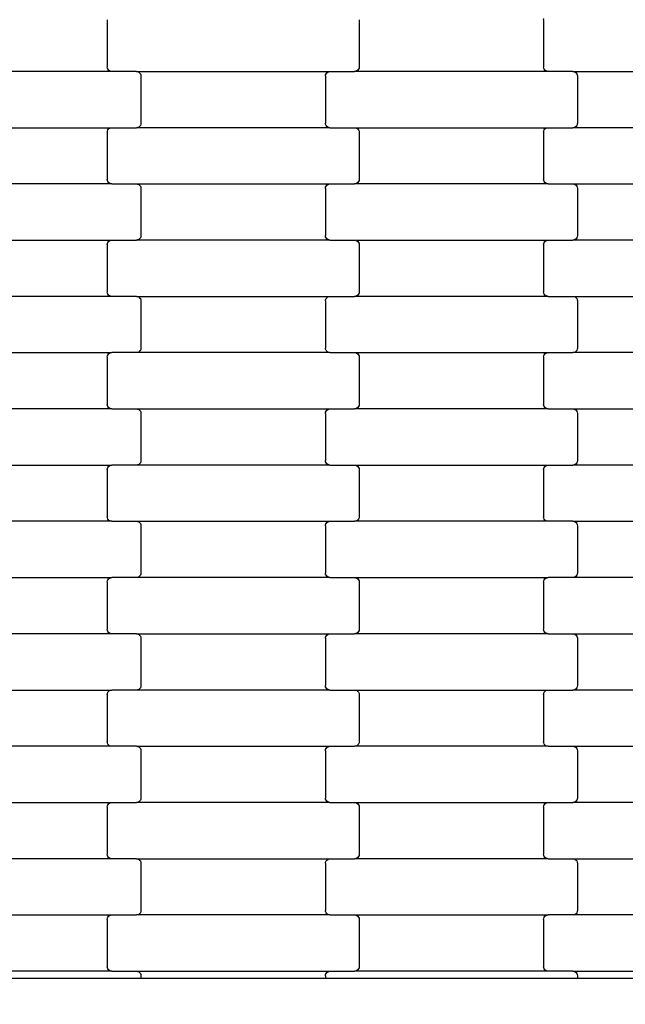
# Model space of a CAD drawing. Units: millimetres. Extents: x 1832 to 19632, y 892 to 15692.
# Drawn here: x 10839 to 11108, y 7139 to 7576 of the extents above; entities that cross this region are included whole.
import ezdxf

# ---------------------------------------------------------------- set-up
doc = ezdxf.new("R2010")
doc.units = ezdxf.units.MM
doc.layers.add('wymiary 100', color=5, linetype='Continuous')
doc.layers.add('wymiary 100 strefy', color=5, linetype='Continuous')
doc.styles.get("Standard").update_dxf_attribs({"font": 'arial.ttf'})
doc.dimstyles.new('FK_rzuty 100_m', dxfattribs={"dimscale": 100, "dimtxt": 2.5, "dimasz": 2.5, "dimexe": 1.25, "dimexo": 0.625, "dimtad": 1, "dimlfac": 0.001, "dimrnd": 0.01, "dimzin": 1, "dimdsep": 46, "dimtxsty": 'Standard', "dimblk": 'OBLIQUE', "dimblk1": 'ARCHTICK', "dimblk2": 'OBLIQUE', "dimcen": 2.5, "dimadec": 0, "dimazin": 0, "dimtfac": 1, "dimtmove": 0, "dimatfit": 3, "dimfxl": 1, "dimarcsym": 0})
doc.dimstyles.new('FK_rzuty 100_STREFY', dxfattribs={"dimscale": 100, "dimtxt": 4, "dimasz": 2.5, "dimexe": 1.25, "dimexo": 0.625, "dimgap": 1, "dimtad": 1, "dimlfac": 0.001, "dimrnd": 0.01, "dimzin": 1, "dimdsep": 46, "dimtxsty": 'Standard', "dimblk": 'OBLIQUE', "dimcen": 2.5, "dimadec": 0, "dimazin": 0, "dimtfac": 1, "dimtmove": 0, "dimatfit": 3, "dimfxl": 1, "dimarcsym": 0})

# ---------------------------------------------------------------- blocks, each defined once
blk = doc.blocks.new('_Oblique')
at = {"color": 0, "linetype": 'ByBlock', "lineweight": -2}
blk.add_line((-0.5, -0.5), (0.5, 0.5), dxfattribs=at)
blk = doc.blocks.new('*D10')
at = {"layer": 'Defpoints', "color": 0, "transparency": 16777216}
for p in [(6214.9, 8448.43), (13840.65, 8447.08), (13840.65, 5777.42)]:
    blk.add_point(p, dxfattribs=at)
at = {"layer": 'wymiary 100', "color": 0, "lineweight": -2, "transparency": 16777216}
for p, q in [((6214.9, 8385.93), (6214.9, 5652.42)), ((13840.65, 8384.58), (13840.65, 5652.42)), ((6214.9, 5777.42), (13840.65, 5777.42))]:
    blk.add_line(p, q, dxfattribs=at)
at = {"layer": 'wymiary 100', "color": 0, "lineweight": -2, "transparency": 16777216, "xscale": 250, "yscale": 250, "zscale": 250, "rotation": 180}
blk.add_blockref('_Oblique', (6214.9, 5777.42), dxfattribs=at)
at = {"layer": 'wymiary 100', "color": 0, "lineweight": -2, "transparency": 16777216, "xscale": 250, "yscale": 250, "zscale": 250}
blk.add_blockref('_Oblique', (13840.65, 5777.42), dxfattribs=at)
at = {"layer": 'wymiary 100', "color": 0, "transparency": 16777216, "insert": (10027.78, 5967.65), "char_height": 250, "attachment_point": 5}
blk.add_mtext('7.63', dxfattribs=at)
blk = doc.blocks.new('_ArchTick')
at = {"color": 0, "linetype": 'ByBlock', "const_width": 0.15}
blk.add_lwpolyline([(-0.5, -0.5), (0.5, 0.5)], dxfattribs=at)
blk = doc.blocks.new('*D8')
at = {"layer": 'Defpoints', "color": 0, "transparency": 16777216}
for p in [(4459.23, 8442.43), (15099.63, 8435.04), (15099.63, 3755.25)]:
    blk.add_point(p, dxfattribs=at)
at = {"layer": 'wymiary 100 strefy', "color": 0, "lineweight": -2, "transparency": 16777216}
for p, q in [((4459.23, 8379.93), (4459.23, 3630.25)), ((15099.63, 8372.54), (15099.63, 3630.25)), ((4459.23, 3755.25), (15099.63, 3755.25))]:
    blk.add_line(p, q, dxfattribs=at)
at = {"layer": 'wymiary 100 strefy', "color": 0, "lineweight": -2, "transparency": 16777216, "xscale": 250, "yscale": 250, "zscale": 250, "rotation": 180}
blk.add_blockref('_Oblique', (4459.23, 3755.25), dxfattribs=at)
at = {"layer": 'wymiary 100 strefy', "color": 0, "lineweight": -2, "transparency": 16777216, "xscale": 250, "yscale": 250, "zscale": 250}
blk.add_blockref('_Oblique', (15099.63, 3755.25), dxfattribs=at)
at = {"layer": 'wymiary 100 strefy', "color": 0, "transparency": 16777216, "insert": (9779.43, 4059.48), "char_height": 400, "attachment_point": 5}
blk.add_mtext('10.64 m', dxfattribs=at)

msp = doc.modelspace()

# ---------------------------------------------------------------- linework, layer by layer
for p, q in [((11071.843, 7576.277), (11071.912, 7576.795)), ((10877.843, 7576.277), (10877.843, 7555.277)), ((10989.843, 7576.277), (10989.843, 7555.277)), ((11071.843, 7576.277), (11071.843, 7555.277)), ((10877.912, 7554.76), (10877.843, 7555.277)), ((10989.843, 7555.277), (10989.774, 7554.76)), ((11071.912, 7554.76), (11071.843, 7555.277)), ((10879.856, 7553.277), (10793.83, 7553.277)), ((10878.113, 7554.277), (10877.912, 7554.76)), ((10878.433, 7553.863), (10878.113, 7554.277)), ((10878.849, 7553.545), (10878.433, 7553.863)), ((10879.335, 7553.345), (10878.849, 7553.545)), ((10879.856, 7553.277), (10879.335, 7553.345)), ((10890.83, 7553.277), (10879.856, 7553.277)), ((10890.83, 7553.277), (10976.856, 7553.277)), ((10890.83, 7553.277), (10891.351, 7553.209)), ((10891.351, 7553.209), (10891.837, 7553.009)), ((10891.837, 7553.009), (10892.254, 7552.691)), ((10892.254, 7552.691), (10892.573, 7552.277)), ((10892.573, 7552.277), (10892.774, 7551.795)), ((10892.774, 7551.795), (10892.843, 7551.277)), ((10892.843, 7551.277), (10892.843, 7530.277)), ((10974.843, 7551.277), (10974.912, 7551.795)), ((10974.843, 7551.277), (10974.843, 7530.277)), ((10974.912, 7551.795), (10975.113, 7552.277)), ((10975.113, 7552.277), (10975.433, 7552.691)), ((10975.433, 7552.691), (10975.849, 7553.009)), ((10975.849, 7553.009), (10976.335, 7553.209)), ((10976.335, 7553.209), (10976.856, 7553.277)), ((10976.856, 7553.277), (10987.83, 7553.277)), ((10988.351, 7553.345), (10987.83, 7553.277)), ((11073.856, 7553.277), (10987.83, 7553.277)), ((10988.837, 7553.545), (10988.351, 7553.345)), ((10989.254, 7553.863), (10988.837, 7553.545)), ((10989.573, 7554.277), (10989.254, 7553.863)), ((10989.774, 7554.76), (10989.573, 7554.277)), ((11072.113, 7554.277), (11071.912, 7554.76)), ((11072.433, 7553.863), (11072.113, 7554.277)), ((11072.849, 7553.545), (11072.433, 7553.863)), ((11073.335, 7553.345), (11072.849, 7553.545)), ((11073.856, 7553.277), (11073.335, 7553.345)), ((11084.83, 7553.277), (11073.856, 7553.277)), ((11084.83, 7553.277), (11170.856, 7553.277)), ((11084.83, 7553.277), (11085.351, 7553.209)), ((11085.351, 7553.209), (11085.837, 7553.009)), ((11085.837, 7553.009), (11086.254, 7552.691)), ((11086.254, 7552.691), (11086.573, 7552.277)), ((11086.573, 7552.277), (11086.774, 7551.795)), ((11086.774, 7551.795), (11086.843, 7551.277)), ((11086.843, 7551.277), (11086.843, 7530.277)), ((10892.254, 7528.863), (10891.837, 7528.545)), ((10892.573, 7529.277), (10892.254, 7528.863)), ((10892.774, 7529.76), (10892.573, 7529.277)), ((10892.843, 7530.277), (10892.774, 7529.76)), ((10974.912, 7529.76), (10974.843, 7530.277)), ((10975.113, 7529.277), (10974.912, 7529.76)), ((10975.433, 7528.863), (10975.113, 7529.277)), ((10975.849, 7528.545), (10975.433, 7528.863)), ((11086.254, 7528.863), (11085.837, 7528.545)), ((11086.573, 7529.277), (11086.254, 7528.863)), ((11086.774, 7529.76), (11086.573, 7529.277)), ((11086.843, 7530.277), (11086.774, 7529.76)), ((10793.83, 7528.277), (10879.856, 7528.277)), ((10877.843, 7526.277), (10877.912, 7526.795)), ((10877.843, 7526.277), (10877.843, 7505.277)), ((10877.912, 7526.795), (10878.113, 7527.277)), ((10878.113, 7527.277), (10878.433, 7527.691)), ((10878.433, 7527.691), (10878.849, 7528.009)), ((10878.849, 7528.009), (10879.335, 7528.209)), ((10879.335, 7528.209), (10879.856, 7528.277)), ((10879.856, 7528.277), (10890.83, 7528.277)), ((10891.351, 7528.345), (10890.83, 7528.277)), ((10976.856, 7528.277), (10890.83, 7528.277)), ((10891.837, 7528.545), (10891.351, 7528.345)), ((10976.335, 7528.345), (10975.849, 7528.545)), ((10976.856, 7528.277), (10976.335, 7528.345)), ((10976.856, 7528.277), (10987.83, 7528.277)), ((10987.83, 7528.277), (10988.351, 7528.209)), ((10987.83, 7528.277), (11073.856, 7528.277)), ((10988.351, 7528.209), (10988.837, 7528.009)), ((10988.837, 7528.009), (10989.254, 7527.691)), ((10989.254, 7527.691), (10989.573, 7527.277)), ((10989.573, 7527.277), (10989.774, 7526.795)), ((10989.774, 7526.795), (10989.843, 7526.277)), ((10989.843, 7526.277), (10989.843, 7505.277)), ((11071.843, 7526.277), (11071.912, 7526.795)), ((11071.843, 7526.277), (11071.843, 7505.277)), ((11071.912, 7526.795), (11072.113, 7527.277)), ((11072.113, 7527.277), (11072.433, 7527.691)), ((11072.433, 7527.691), (11072.849, 7528.009)), ((11072.849, 7528.009), (11073.335, 7528.209)), ((11073.335, 7528.209), (11073.856, 7528.277)), ((11073.856, 7528.277), (11084.83, 7528.277)), ((11085.351, 7528.345), (11084.83, 7528.277)), ((11170.856, 7528.277), (11084.83, 7528.277)), ((11085.837, 7528.545), (11085.351, 7528.345)), ((10879.856, 7503.277), (10793.83, 7503.277)), ((10877.912, 7504.76), (10877.843, 7505.277)), ((10878.113, 7504.277), (10877.912, 7504.76)), ((10878.433, 7503.863), (10878.113, 7504.277)), ((10878.849, 7503.545), (10878.433, 7503.863)), ((10879.335, 7503.345), (10878.849, 7503.545)), ((10879.856, 7503.277), (10879.335, 7503.345)), ((10879.856, 7503.277), (10890.83, 7503.277)), ((10890.83, 7503.277), (10891.351, 7503.209)), ((10890.83, 7503.277), (10976.856, 7503.277)), ((10891.351, 7503.209), (10891.837, 7503.009)), ((10891.837, 7503.009), (10892.254, 7502.691)), ((10892.254, 7502.691), (10892.573, 7502.277)), ((10975.113, 7502.277), (10975.433, 7502.691)), ((10975.433, 7502.691), (10975.849, 7503.009)), ((10975.849, 7503.009), (10976.335, 7503.209)), ((10976.335, 7503.209), (10976.856, 7503.277)), ((10976.856, 7503.277), (10987.83, 7503.277)), ((10988.351, 7503.345), (10987.83, 7503.277)), ((11073.856, 7503.277), (10987.83, 7503.277)), ((10988.837, 7503.545), (10988.351, 7503.345)), ((10989.254, 7503.863), (10988.837, 7503.545)), ((10989.573, 7504.277), (10989.254, 7503.863)), ((10989.774, 7504.76), (10989.573, 7504.277)), ((10989.843, 7505.277), (10989.774, 7504.76)), ((11071.912, 7504.76), (11071.843, 7505.277)), ((11072.113, 7504.277), (11071.912, 7504.76)), ((11072.433, 7503.863), (11072.113, 7504.277)), ((11072.849, 7503.545), (11072.433, 7503.863)), ((11073.335, 7503.345), (11072.849, 7503.545)), ((11073.856, 7503.277), (11073.335, 7503.345)), ((11073.856, 7503.277), (11084.83, 7503.277)), ((11084.83, 7503.277), (11085.351, 7503.209)), ((11084.83, 7503.277), (11170.856, 7503.277)), ((11085.351, 7503.209), (11085.837, 7503.009)), ((11085.837, 7503.009), (11086.254, 7502.691)), ((11086.254, 7502.691), (11086.573, 7502.277)), ((10892.573, 7502.277), (10892.774, 7501.795)), ((10892.774, 7501.795), (10892.843, 7501.277)), ((10892.843, 7501.277), (10892.843, 7480.277)), ((10974.843, 7501.277), (10974.912, 7501.795)), ((10974.843, 7501.277), (10974.843, 7480.277)), ((10974.912, 7501.795), (10975.113, 7502.277)), ((11086.573, 7502.277), (11086.774, 7501.795)), ((11086.774, 7501.795), (11086.843, 7501.277)), ((11086.843, 7501.277), (11086.843, 7480.277)), ((10793.83, 7478.277), (10879.856, 7478.277)), ((10877.843, 7476.277), (10877.912, 7476.795)), ((10877.843, 7476.277), (10877.843, 7455.277)), ((10877.912, 7476.795), (10878.113, 7477.277)), ((10878.113, 7477.277), (10878.433, 7477.691)), ((10878.433, 7477.691), (10878.849, 7478.009)), ((10878.849, 7478.009), (10879.335, 7478.209)), ((10879.335, 7478.209), (10879.856, 7478.277)), ((10879.856, 7478.277), (10890.83, 7478.277)), ((10891.351, 7478.345), (10890.83, 7478.277)), ((10976.856, 7478.277), (10890.83, 7478.277)), ((10891.837, 7478.545), (10891.351, 7478.345)), ((10892.254, 7478.863), (10891.837, 7478.545)), ((10892.573, 7479.277), (10892.254, 7478.863)), ((10892.774, 7479.76), (10892.573, 7479.277)), ((10892.843, 7480.277), (10892.774, 7479.76)), ((10974.912, 7479.76), (10974.843, 7480.277)), ((10975.113, 7479.277), (10974.912, 7479.76)), ((10975.433, 7478.863), (10975.113, 7479.277)), ((10975.849, 7478.545), (10975.433, 7478.863)), ((10976.335, 7478.345), (10975.849, 7478.545)), ((10976.856, 7478.277), (10976.335, 7478.345)), ((10976.856, 7478.277), (10987.83, 7478.277)), ((10987.83, 7478.277), (10988.351, 7478.209)), ((10987.83, 7478.277), (11073.856, 7478.277)), ((10988.351, 7478.209), (10988.837, 7478.009)), ((10988.837, 7478.009), (10989.254, 7477.691)), ((10989.254, 7477.691), (10989.573, 7477.277)), ((10989.573, 7477.277), (10989.774, 7476.795)), ((10989.774, 7476.795), (10989.843, 7476.277)), ((10989.843, 7476.277), (10989.843, 7455.277)), ((11071.843, 7476.277), (11071.912, 7476.795)), ((11071.843, 7476.277), (11071.843, 7455.277)), ((11071.912, 7476.795), (11072.113, 7477.277)), ((11072.113, 7477.277), (11072.433, 7477.691)), ((11072.433, 7477.691), (11072.849, 7478.009)), ((11072.849, 7478.009), (11073.335, 7478.209)), ((11073.335, 7478.209), (11073.856, 7478.277)), ((11073.856, 7478.277), (11084.83, 7478.277)), ((11085.351, 7478.345), (11084.83, 7478.277)), ((11170.856, 7478.277), (11084.83, 7478.277)), ((11085.837, 7478.545), (11085.351, 7478.345)), ((11086.254, 7478.863), (11085.837, 7478.545)), ((11086.573, 7479.277), (11086.254, 7478.863)), ((11086.774, 7479.76), (11086.573, 7479.277)), ((11086.843, 7480.277), (11086.774, 7479.76)), ((10877.912, 7454.76), (10877.843, 7455.277)), ((10878.113, 7454.277), (10877.912, 7454.76)), ((10878.433, 7453.863), (10878.113, 7454.277)), ((10989.573, 7454.277), (10989.254, 7453.863)), ((10989.774, 7454.76), (10989.573, 7454.277)), ((10989.843, 7455.277), (10989.774, 7454.76)), ((11071.912, 7454.76), (11071.843, 7455.277)), ((11072.113, 7454.277), (11071.912, 7454.76)), ((11072.433, 7453.863), (11072.113, 7454.277)), ((10879.856, 7453.277), (10793.83, 7453.277)), ((10878.849, 7453.545), (10878.433, 7453.863)), ((10879.335, 7453.345), (10878.849, 7453.545)), ((10879.856, 7453.277), (10879.335, 7453.345)), ((10890.83, 7453.277), (10879.856, 7453.277)), ((10890.83, 7453.277), (10976.856, 7453.277)), ((10890.83, 7453.277), (10891.351, 7453.209)), ((10891.351, 7453.209), (10891.837, 7453.009)), ((10891.837, 7453.009), (10892.254, 7452.691)), ((10892.254, 7452.691), (10892.573, 7452.277)), ((10892.573, 7452.277), (10892.774, 7451.795)), ((10892.774, 7451.795), (10892.843, 7451.277)), ((10892.843, 7451.277), (10892.843, 7430.277)), ((10974.843, 7451.277), (10974.912, 7451.795)), ((10974.843, 7451.277), (10974.843, 7430.277)), ((10974.912, 7451.795), (10975.113, 7452.277)), ((10975.113, 7452.277), (10975.433, 7452.691)), ((10975.433, 7452.691), (10975.849, 7453.009)), ((10975.849, 7453.009), (10976.335, 7453.209)), ((10976.335, 7453.209), (10976.856, 7453.277)), ((10976.856, 7453.277), (10987.83, 7453.277)), ((10988.351, 7453.345), (10987.83, 7453.277)), ((11073.856, 7453.277), (10987.83, 7453.277)), ((10988.837, 7453.545), (10988.351, 7453.345)), ((10989.254, 7453.863), (10988.837, 7453.545)), ((11072.849, 7453.545), (11072.433, 7453.863)), ((11073.335, 7453.345), (11072.849, 7453.545)), ((11073.856, 7453.277), (11073.335, 7453.345)), ((11073.856, 7453.277), (11084.83, 7453.277)), ((11084.83, 7453.277), (11085.351, 7453.209)), ((11084.83, 7453.277), (11170.856, 7453.277)), ((11085.351, 7453.209), (11085.837, 7453.009)), ((11085.837, 7453.009), (11086.254, 7452.691)), ((11086.254, 7452.691), (11086.573, 7452.277)), ((11086.573, 7452.277), (11086.774, 7451.795)), ((11086.774, 7451.795), (11086.843, 7451.277)), ((11086.843, 7451.277), (11086.843, 7430.277)), ((10793.83, 7428.277), (10879.856, 7428.277)), ((10878.433, 7427.691), (10878.849, 7428.009)), ((10878.849, 7428.009), (10879.335, 7428.209)), ((10879.335, 7428.209), (10879.856, 7428.277)), ((10890.83, 7428.277), (10879.856, 7428.277)), ((10891.351, 7428.345), (10890.83, 7428.277)), ((10976.856, 7428.277), (10890.83, 7428.277)), ((10891.837, 7428.545), (10891.351, 7428.345)), ((10892.254, 7428.863), (10891.837, 7428.545)), ((10892.573, 7429.277), (10892.254, 7428.863)), ((10892.774, 7429.76), (10892.573, 7429.277)), ((10892.843, 7430.277), (10892.774, 7429.76)), ((10974.912, 7429.76), (10974.843, 7430.277)), ((10975.113, 7429.277), (10974.912, 7429.76)), ((10975.433, 7428.863), (10975.113, 7429.277)), ((10975.849, 7428.545), (10975.433, 7428.863)), ((10976.335, 7428.345), (10975.849, 7428.545)), ((10976.856, 7428.277), (10976.335, 7428.345)), ((10976.856, 7428.277), (10987.83, 7428.277)), ((10987.83, 7428.277), (10988.351, 7428.209)), ((10987.83, 7428.277), (11073.856, 7428.277)), ((10988.351, 7428.209), (10988.837, 7428.009)), ((10988.837, 7428.009), (10989.254, 7427.691)), ((11072.433, 7427.691), (11072.849, 7428.009)), ((11072.849, 7428.009), (11073.335, 7428.209)), ((11073.335, 7428.209), (11073.856, 7428.277)), ((11073.856, 7428.277), (11084.83, 7428.277)), ((11085.351, 7428.345), (11084.83, 7428.277)), ((11170.856, 7428.277), (11084.83, 7428.277)), ((11085.837, 7428.545), (11085.351, 7428.345)), ((11086.254, 7428.863), (11085.837, 7428.545)), ((11086.573, 7429.277), (11086.254, 7428.863)), ((11086.774, 7429.76), (11086.573, 7429.277)), ((11086.843, 7430.277), (11086.774, 7429.76)), ((10877.843, 7426.277), (10877.912, 7426.795)), ((10877.843, 7426.277), (10877.843, 7405.277)), ((10877.912, 7426.795), (10878.113, 7427.277)), ((10878.113, 7427.277), (10878.433, 7427.691)), ((10989.254, 7427.691), (10989.573, 7427.277)), ((10989.573, 7427.277), (10989.774, 7426.795)), ((10989.774, 7426.795), (10989.843, 7426.277)), ((10989.843, 7426.277), (10989.843, 7405.277)), ((11071.843, 7426.277), (11071.912, 7426.795)), ((11071.843, 7426.277), (11071.843, 7405.277)), ((11071.912, 7426.795), (11072.113, 7427.277)), ((11072.113, 7427.277), (11072.433, 7427.691)), ((10879.856, 7403.277), (10793.83, 7403.277)), ((10877.912, 7404.76), (10877.843, 7405.277)), ((10878.113, 7404.277), (10877.912, 7404.76)), ((10878.433, 7403.863), (10878.113, 7404.277)), ((10878.849, 7403.545), (10878.433, 7403.863)), ((10879.335, 7403.345), (10878.849, 7403.545)), ((10879.856, 7403.277), (10879.335, 7403.345)), ((10879.856, 7403.277), (10890.83, 7403.277)), ((10890.83, 7403.277), (10891.351, 7403.209)), ((10890.83, 7403.277), (10976.856, 7403.277)), ((10891.351, 7403.209), (10891.837, 7403.009)), ((10891.837, 7403.009), (10892.254, 7402.691)), ((10892.254, 7402.691), (10892.573, 7402.277)), ((10892.573, 7402.277), (10892.774, 7401.795)), ((10892.774, 7401.795), (10892.843, 7401.277)), ((10974.843, 7401.277), (10974.912, 7401.795)), ((10974.912, 7401.795), (10975.113, 7402.277)), ((10975.113, 7402.277), (10975.433, 7402.691)), ((10975.433, 7402.691), (10975.849, 7403.009)), ((10975.849, 7403.009), (10976.335, 7403.209)), ((10976.335, 7403.209), (10976.856, 7403.277)), ((10976.856, 7403.277), (10987.83, 7403.277)), ((10988.351, 7403.345), (10987.83, 7403.277)), ((11073.856, 7403.277), (10987.83, 7403.277)), ((10988.837, 7403.545), (10988.351, 7403.345)), ((10989.254, 7403.863), (10988.837, 7403.545)), ((10989.573, 7404.277), (10989.254, 7403.863)), ((10989.774, 7404.76), (10989.573, 7404.277)), ((10989.843, 7405.277), (10989.774, 7404.76)), ((11071.912, 7404.76), (11071.843, 7405.277)), ((11072.113, 7404.277), (11071.912, 7404.76)), ((11072.433, 7403.863), (11072.113, 7404.277)), ((11072.849, 7403.545), (11072.433, 7403.863)), ((11073.335, 7403.345), (11072.849, 7403.545)), ((11073.856, 7403.277), (11073.335, 7403.345)), ((11073.856, 7403.277), (11084.83, 7403.277)), ((11084.83, 7403.277), (11085.351, 7403.209)), ((11084.83, 7403.277), (11170.856, 7403.277)), ((11085.351, 7403.209), (11085.837, 7403.009)), ((11085.837, 7403.009), (11086.254, 7402.691)), ((11086.254, 7402.691), (11086.573, 7402.277)), ((11086.573, 7402.277), (11086.774, 7401.795)), ((11086.774, 7401.795), (11086.843, 7401.277)), ((10892.843, 7401.277), (10892.843, 7380.277)), ((10974.843, 7401.277), (10974.843, 7380.277)), ((11086.843, 7401.277), (11086.843, 7380.277)), ((10892.774, 7379.76), (10892.573, 7379.277)), ((10892.843, 7380.277), (10892.774, 7379.76)), ((10974.912, 7379.76), (10974.843, 7380.277)), ((10975.113, 7379.277), (10974.912, 7379.76)), ((11086.774, 7379.76), (11086.573, 7379.277)), ((11086.843, 7380.277), (11086.774, 7379.76)), ((10793.83, 7378.277), (10879.856, 7378.277)), ((10877.843, 7376.277), (10877.912, 7376.795)), ((10877.843, 7376.277), (10877.843, 7355.277)), ((10877.912, 7376.795), (10878.113, 7377.277)), ((10878.113, 7377.277), (10878.433, 7377.691)), ((10878.433, 7377.691), (10878.849, 7378.009)), ((10878.849, 7378.009), (10879.335, 7378.209)), ((10879.335, 7378.209), (10879.856, 7378.277)), ((10890.83, 7378.277), (10879.856, 7378.277)), ((10891.351, 7378.345), (10890.83, 7378.277)), ((10976.856, 7378.277), (10890.83, 7378.277)), ((10891.837, 7378.545), (10891.351, 7378.345)), ((10892.254, 7378.863), (10891.837, 7378.545)), ((10892.573, 7379.277), (10892.254, 7378.863)), ((10975.433, 7378.863), (10975.113, 7379.277)), ((10975.849, 7378.545), (10975.433, 7378.863)), ((10976.335, 7378.345), (10975.849, 7378.545)), ((10976.856, 7378.277), (10976.335, 7378.345)), ((10976.856, 7378.277), (10987.83, 7378.277)), ((10987.83, 7378.277), (10988.351, 7378.209)), ((10987.83, 7378.277), (11073.856, 7378.277)), ((10988.351, 7378.209), (10988.837, 7378.009)), ((10988.837, 7378.009), (10989.254, 7377.691)), ((10989.254, 7377.691), (10989.573, 7377.277)), ((10989.573, 7377.277), (10989.774, 7376.795)), ((10989.774, 7376.795), (10989.843, 7376.277)), ((10989.843, 7376.277), (10989.843, 7355.277)), ((11071.843, 7376.277), (11071.912, 7376.795)), ((11071.843, 7376.277), (11071.843, 7355.277)), ((11071.912, 7376.795), (11072.113, 7377.277)), ((11072.113, 7377.277), (11072.433, 7377.691)), ((11072.433, 7377.691), (11072.849, 7378.009)), ((11072.849, 7378.009), (11073.335, 7378.209)), ((11073.335, 7378.209), (11073.856, 7378.277)), ((11073.856, 7378.277), (11084.83, 7378.277)), ((11085.351, 7378.345), (11084.83, 7378.277)), ((11170.856, 7378.277), (11084.83, 7378.277)), ((11085.837, 7378.545), (11085.351, 7378.345)), ((11086.254, 7378.863), (11085.837, 7378.545)), ((11086.573, 7379.277), (11086.254, 7378.863)), ((10877.912, 7354.76), (10877.843, 7355.277)), ((10878.113, 7354.277), (10877.912, 7354.76)), ((10878.433, 7353.863), (10878.113, 7354.277)), ((10878.849, 7353.545), (10878.433, 7353.863)), ((10879.335, 7353.345), (10878.849, 7353.545)), ((10988.837, 7353.545), (10988.351, 7353.345)), ((10989.254, 7353.863), (10988.837, 7353.545)), ((10989.573, 7354.277), (10989.254, 7353.863)), ((10989.774, 7354.76), (10989.573, 7354.277)), ((10989.843, 7355.277), (10989.774, 7354.76)), ((11071.912, 7354.76), (11071.843, 7355.277)), ((11072.113, 7354.277), (11071.912, 7354.76)), ((11072.433, 7353.863), (11072.113, 7354.277)), ((11072.849, 7353.545), (11072.433, 7353.863)), ((11073.335, 7353.345), (11072.849, 7353.545)), ((10879.856, 7353.277), (10793.83, 7353.277)), ((10879.856, 7353.277), (10879.335, 7353.345)), ((10879.856, 7353.277), (10890.83, 7353.277)), ((10890.83, 7353.277), (10891.351, 7353.209)), ((10890.83, 7353.277), (10976.856, 7353.277)), ((10891.351, 7353.209), (10891.837, 7353.009)), ((10891.837, 7353.009), (10892.254, 7352.691)), ((10892.254, 7352.691), (10892.573, 7352.277)), ((10892.573, 7352.277), (10892.774, 7351.795)), ((10892.774, 7351.795), (10892.843, 7351.277)), ((10892.843, 7351.277), (10892.843, 7330.277)), ((10974.843, 7351.277), (10974.912, 7351.795)), ((10974.843, 7351.277), (10974.843, 7330.277)), ((10974.912, 7351.795), (10975.113, 7352.277)), ((10975.113, 7352.277), (10975.433, 7352.691)), ((10975.433, 7352.691), (10975.849, 7353.009)), ((10975.849, 7353.009), (10976.335, 7353.209)), ((10976.335, 7353.209), (10976.856, 7353.277)), ((10976.856, 7353.277), (10987.83, 7353.277)), ((10988.351, 7353.345), (10987.83, 7353.277)), ((11073.856, 7353.277), (10987.83, 7353.277)), ((11073.856, 7353.277), (11073.335, 7353.345)), ((11084.83, 7353.277), (11073.856, 7353.277)), ((11084.83, 7353.277), (11170.856, 7353.277)), ((11084.83, 7353.277), (11085.351, 7353.209)), ((11085.351, 7353.209), (11085.837, 7353.009)), ((11085.837, 7353.009), (11086.254, 7352.691)), ((11086.254, 7352.691), (11086.573, 7352.277)), ((11086.573, 7352.277), (11086.774, 7351.795)), ((11086.774, 7351.795), (11086.843, 7351.277)), ((11086.843, 7351.277), (11086.843, 7330.277)), ((10793.83, 7328.277), (10879.856, 7328.277)), ((10877.912, 7326.795), (10878.113, 7327.277)), ((10878.113, 7327.277), (10878.433, 7327.691)), ((10878.433, 7327.691), (10878.849, 7328.009)), ((10878.849, 7328.009), (10879.335, 7328.209)), ((10879.335, 7328.209), (10879.856, 7328.277)), ((10890.83, 7328.277), (10879.856, 7328.277)), ((10891.351, 7328.345), (10890.83, 7328.277)), ((10976.856, 7328.277), (10890.83, 7328.277)), ((10891.837, 7328.545), (10891.351, 7328.345)), ((10892.254, 7328.863), (10891.837, 7328.545)), ((10892.573, 7329.277), (10892.254, 7328.863)), ((10892.774, 7329.76), (10892.573, 7329.277)), ((10892.843, 7330.277), (10892.774, 7329.76)), ((10974.912, 7329.76), (10974.843, 7330.277)), ((10975.113, 7329.277), (10974.912, 7329.76)), ((10975.433, 7328.863), (10975.113, 7329.277)), ((10975.849, 7328.545), (10975.433, 7328.863)), ((10976.335, 7328.345), (10975.849, 7328.545)), ((10976.856, 7328.277), (10976.335, 7328.345)), ((10976.856, 7328.277), (10987.83, 7328.277)), ((10987.83, 7328.277), (10988.351, 7328.209)), ((10987.83, 7328.277), (11073.856, 7328.277)), ((10988.351, 7328.209), (10988.837, 7328.009)), ((10988.837, 7328.009), (10989.254, 7327.691)), ((10989.254, 7327.691), (10989.573, 7327.277)), ((10989.573, 7327.277), (10989.774, 7326.795)), ((11071.912, 7326.795), (11072.113, 7327.277)), ((11072.113, 7327.277), (11072.433, 7327.691)), ((11072.433, 7327.691), (11072.849, 7328.009)), ((11072.849, 7328.009), (11073.335, 7328.209)), ((11073.335, 7328.209), (11073.856, 7328.277)), ((11084.83, 7328.277), (11073.856, 7328.277)), ((11085.351, 7328.345), (11084.83, 7328.277)), ((11170.856, 7328.277), (11084.83, 7328.277)), ((11085.837, 7328.545), (11085.351, 7328.345)), ((11086.254, 7328.863), (11085.837, 7328.545)), ((11086.573, 7329.277), (11086.254, 7328.863)), ((11086.774, 7329.76), (11086.573, 7329.277)), ((11086.843, 7330.277), (11086.774, 7329.76)), ((10877.843, 7326.277), (10877.912, 7326.795)), ((10877.843, 7326.277), (10877.843, 7305.277)), ((10989.774, 7326.795), (10989.843, 7326.277)), ((10989.843, 7326.277), (10989.843, 7305.277)), ((11071.843, 7326.277), (11071.912, 7326.795)), ((11071.843, 7326.277), (11071.843, 7305.277)), ((10879.856, 7303.277), (10793.83, 7303.277)), ((10877.912, 7304.76), (10877.843, 7305.277)), ((10878.113, 7304.277), (10877.912, 7304.76)), ((10878.433, 7303.863), (10878.113, 7304.277)), ((10878.849, 7303.545), (10878.433, 7303.863)), ((10879.335, 7303.345), (10878.849, 7303.545)), ((10879.856, 7303.277), (10879.335, 7303.345)), ((10890.83, 7303.277), (10879.856, 7303.277)), ((10890.83, 7303.277), (10976.856, 7303.277)), ((10890.83, 7303.277), (10891.351, 7303.209)), ((10891.351, 7303.209), (10891.837, 7303.009)), ((10891.837, 7303.009), (10892.254, 7302.691)), ((10892.254, 7302.691), (10892.573, 7302.277)), ((10892.573, 7302.277), (10892.774, 7301.795)), ((10892.774, 7301.795), (10892.843, 7301.277)), ((10892.843, 7301.277), (10892.843, 7280.277)), ((10974.843, 7301.277), (10974.912, 7301.795)), ((10974.843, 7301.277), (10974.843, 7280.277)), ((10974.912, 7301.795), (10975.113, 7302.277)), ((10975.113, 7302.277), (10975.433, 7302.691)), ((10975.433, 7302.691), (10975.849, 7303.009)), ((10975.849, 7303.009), (10976.335, 7303.209)), ((10976.335, 7303.209), (10976.856, 7303.277)), ((10976.856, 7303.277), (10987.83, 7303.277)), ((10988.351, 7303.345), (10987.83, 7303.277)), ((11073.856, 7303.277), (10987.83, 7303.277)), ((10988.837, 7303.545), (10988.351, 7303.345)), ((10989.254, 7303.863), (10988.837, 7303.545)), ((10989.573, 7304.277), (10989.254, 7303.863)), ((10989.774, 7304.76), (10989.573, 7304.277)), ((10989.843, 7305.277), (10989.774, 7304.76)), ((11071.912, 7304.76), (11071.843, 7305.277)), ((11072.113, 7304.277), (11071.912, 7304.76)), ((11072.433, 7303.863), (11072.113, 7304.277)), ((11072.849, 7303.545), (11072.433, 7303.863)), ((11073.335, 7303.345), (11072.849, 7303.545)), ((11073.856, 7303.277), (11073.335, 7303.345)), ((11073.856, 7303.277), (11084.83, 7303.277)), ((11084.83, 7303.277), (11085.351, 7303.209)), ((11084.83, 7303.277), (11170.856, 7303.277)), ((11085.351, 7303.209), (11085.837, 7303.009)), ((11085.837, 7303.009), (11086.254, 7302.691)), ((11086.254, 7302.691), (11086.573, 7302.277)), ((11086.573, 7302.277), (11086.774, 7301.795)), ((11086.774, 7301.795), (11086.843, 7301.277)), ((11086.843, 7301.277), (11086.843, 7280.277)), ((10892.573, 7279.277), (10892.254, 7278.863)), ((10892.774, 7279.76), (10892.573, 7279.277)), ((10892.843, 7280.277), (10892.774, 7279.76)), ((10974.912, 7279.76), (10974.843, 7280.277)), ((10975.113, 7279.277), (10974.912, 7279.76)), ((10975.433, 7278.863), (10975.113, 7279.277)), ((11086.573, 7279.277), (11086.254, 7278.863)), ((11086.774, 7279.76), (11086.573, 7279.277)), ((11086.843, 7280.277), (11086.774, 7279.76)), ((10793.83, 7278.277), (10879.856, 7278.277)), ((10877.843, 7276.277), (10877.912, 7276.795)), ((10877.843, 7276.277), (10877.843, 7255.277)), ((10877.912, 7276.795), (10878.113, 7277.277)), ((10878.113, 7277.277), (10878.433, 7277.691)), ((10878.433, 7277.691), (10878.849, 7278.009)), ((10878.849, 7278.009), (10879.335, 7278.209)), ((10879.335, 7278.209), (10879.856, 7278.277)), ((10890.83, 7278.277), (10879.856, 7278.277)), ((10891.351, 7278.345), (10890.83, 7278.277)), ((10976.856, 7278.277), (10890.83, 7278.277)), ((10891.837, 7278.545), (10891.351, 7278.345)), ((10892.254, 7278.863), (10891.837, 7278.545)), ((10975.849, 7278.545), (10975.433, 7278.863)), ((10976.335, 7278.345), (10975.849, 7278.545)), ((10976.856, 7278.277), (10976.335, 7278.345)), ((10976.856, 7278.277), (10987.83, 7278.277)), ((10987.83, 7278.277), (10988.351, 7278.209)), ((10987.83, 7278.277), (11073.856, 7278.277)), ((10988.351, 7278.209), (10988.837, 7278.009)), ((10988.837, 7278.009), (10989.254, 7277.691)), ((10989.254, 7277.691), (10989.573, 7277.277)), ((10989.573, 7277.277), (10989.774, 7276.795)), ((10989.774, 7276.795), (10989.843, 7276.277)), ((10989.843, 7276.277), (10989.843, 7255.277)), ((11071.843, 7276.277), (11071.912, 7276.795)), ((11071.843, 7276.277), (11071.843, 7255.277)), ((11071.912, 7276.795), (11072.113, 7277.277)), ((11072.113, 7277.277), (11072.433, 7277.691)), ((11072.433, 7277.691), (11072.849, 7278.009)), ((11072.849, 7278.009), (11073.335, 7278.209)), ((11073.335, 7278.209), (11073.856, 7278.277)), ((11073.856, 7278.277), (11084.83, 7278.277)), ((11085.351, 7278.345), (11084.83, 7278.277)), ((11170.856, 7278.277), (11084.83, 7278.277)), ((11085.837, 7278.545), (11085.351, 7278.345)), ((11086.254, 7278.863), (11085.837, 7278.545)), ((10879.856, 7253.277), (10793.83, 7253.277)), ((10877.912, 7254.76), (10877.843, 7255.277)), ((10878.113, 7254.277), (10877.912, 7254.76)), ((10878.433, 7253.863), (10878.113, 7254.277)), ((10878.849, 7253.545), (10878.433, 7253.863)), ((10879.335, 7253.345), (10878.849, 7253.545)), ((10879.856, 7253.277), (10879.335, 7253.345)), ((10890.83, 7253.277), (10879.856, 7253.277)), ((10890.83, 7253.277), (10976.856, 7253.277)), ((10890.83, 7253.277), (10891.351, 7253.209)), ((10891.351, 7253.209), (10891.837, 7253.009)), ((10891.837, 7253.009), (10892.254, 7252.691)), ((10975.433, 7252.691), (10975.849, 7253.009)), ((10975.849, 7253.009), (10976.335, 7253.209)), ((10976.335, 7253.209), (10976.856, 7253.277)), ((10976.856, 7253.277), (10987.83, 7253.277)), ((10988.351, 7253.345), (10987.83, 7253.277)), ((11073.856, 7253.277), (10987.83, 7253.277)), ((10988.837, 7253.545), (10988.351, 7253.345)), ((10989.254, 7253.863), (10988.837, 7253.545)), ((10989.573, 7254.277), (10989.254, 7253.863)), ((10989.774, 7254.76), (10989.573, 7254.277)), ((10989.843, 7255.277), (10989.774, 7254.76)), ((11071.912, 7254.76), (11071.843, 7255.277)), ((11072.113, 7254.277), (11071.912, 7254.76)), ((11072.433, 7253.863), (11072.113, 7254.277)), ((11072.849, 7253.545), (11072.433, 7253.863)), ((11073.335, 7253.345), (11072.849, 7253.545)), ((11073.856, 7253.277), (11073.335, 7253.345)), ((11073.856, 7253.277), (11084.83, 7253.277)), ((11084.83, 7253.277), (11085.351, 7253.209)), ((11084.83, 7253.277), (11170.856, 7253.277)), ((11085.351, 7253.209), (11085.837, 7253.009)), ((11085.837, 7253.009), (11086.254, 7252.691)), ((10892.254, 7252.691), (10892.573, 7252.277)), ((10892.573, 7252.277), (10892.774, 7251.795)), ((10892.774, 7251.795), (10892.843, 7251.277)), ((10892.843, 7251.277), (10892.843, 7230.277)), ((10974.843, 7251.277), (10974.912, 7251.795)), ((10974.843, 7251.277), (10974.843, 7230.277)), ((10974.912, 7251.795), (10975.113, 7252.277)), ((10975.113, 7252.277), (10975.433, 7252.691)), ((11086.254, 7252.691), (11086.573, 7252.277)), ((11086.573, 7252.277), (11086.774, 7251.795)), ((11086.774, 7251.795), (11086.843, 7251.277)), ((11086.843, 7251.277), (11086.843, 7230.277)), ((10793.83, 7228.277), (10879.856, 7228.277)), ((10877.843, 7226.277), (10877.912, 7226.795)), ((10877.912, 7226.795), (10878.113, 7227.277)), ((10878.113, 7227.277), (10878.433, 7227.691)), ((10878.433, 7227.691), (10878.849, 7228.009)), ((10878.849, 7228.009), (10879.335, 7228.209)), ((10879.335, 7228.209), (10879.856, 7228.277)), ((10879.856, 7228.277), (10890.83, 7228.277)), ((10891.351, 7228.345), (10890.83, 7228.277)), ((10976.856, 7228.277), (10890.83, 7228.277)), ((10891.837, 7228.545), (10891.351, 7228.345)), ((10892.254, 7228.863), (10891.837, 7228.545)), ((10892.573, 7229.277), (10892.254, 7228.863)), ((10892.774, 7229.76), (10892.573, 7229.277)), ((10892.843, 7230.277), (10892.774, 7229.76)), ((10974.912, 7229.76), (10974.843, 7230.277)), ((10975.113, 7229.277), (10974.912, 7229.76)), ((10975.433, 7228.863), (10975.113, 7229.277)), ((10975.849, 7228.545), (10975.433, 7228.863)), ((10976.335, 7228.345), (10975.849, 7228.545)), ((10976.856, 7228.277), (10976.335, 7228.345)), ((10976.856, 7228.277), (10987.83, 7228.277)), ((10987.83, 7228.277), (10988.351, 7228.209)), ((10987.83, 7228.277), (11073.856, 7228.277)), ((10988.351, 7228.209), (10988.837, 7228.009)), ((10988.837, 7228.009), (10989.254, 7227.691)), ((10989.254, 7227.691), (10989.573, 7227.277)), ((10989.573, 7227.277), (10989.774, 7226.795)), ((10989.774, 7226.795), (10989.843, 7226.277)), ((11071.843, 7226.277), (11071.912, 7226.795)), ((11071.912, 7226.795), (11072.113, 7227.277)), ((11072.113, 7227.277), (11072.433, 7227.691)), ((11072.433, 7227.691), (11072.849, 7228.009)), ((11072.849, 7228.009), (11073.335, 7228.209)), ((11073.335, 7228.209), (11073.856, 7228.277)), ((11073.856, 7228.277), (11084.83, 7228.277)), ((11085.351, 7228.345), (11084.83, 7228.277)), ((11170.856, 7228.277), (11084.83, 7228.277)), ((11085.837, 7228.545), (11085.351, 7228.345)), ((11086.254, 7228.863), (11085.837, 7228.545)), ((11086.573, 7229.277), (11086.254, 7228.863)), ((11086.774, 7229.76), (11086.573, 7229.277)), ((11086.843, 7230.277), (11086.774, 7229.76)), ((10877.843, 7226.277), (10877.843, 7205.277)), ((10989.843, 7226.277), (10989.843, 7205.277)), ((11071.843, 7226.277), (11071.843, 7205.277)), ((10877.912, 7204.76), (10877.843, 7205.277)), ((10878.113, 7204.277), (10877.912, 7204.76)), ((10989.774, 7204.76), (10989.573, 7204.277)), ((10989.843, 7205.277), (10989.774, 7204.76)), ((11071.912, 7204.76), (11071.843, 7205.277)), ((11072.113, 7204.277), (11071.912, 7204.76)), ((10879.856, 7203.277), (10793.83, 7203.277)), ((10878.433, 7203.863), (10878.113, 7204.277)), ((10878.849, 7203.545), (10878.433, 7203.863)), ((10879.335, 7203.345), (10878.849, 7203.545)), ((10879.856, 7203.277), (10879.335, 7203.345)), ((10890.83, 7203.277), (10879.856, 7203.277)), ((10890.83, 7203.277), (10976.856, 7203.277)), ((10890.83, 7203.277), (10891.351, 7203.209)), ((10891.351, 7203.209), (10891.837, 7203.009)), ((10891.837, 7203.009), (10892.254, 7202.691)), ((10892.254, 7202.691), (10892.573, 7202.277)), ((10892.573, 7202.277), (10892.774, 7201.795)), ((10892.774, 7201.795), (10892.843, 7201.277)), ((10892.843, 7201.277), (10892.843, 7180.277)), ((10974.843, 7201.277), (10974.912, 7201.795)), ((10974.843, 7201.277), (10974.843, 7180.277)), ((10974.912, 7201.795), (10975.113, 7202.277)), ((10975.113, 7202.277), (10975.433, 7202.691)), ((10975.433, 7202.691), (10975.849, 7203.009)), ((10975.849, 7203.009), (10976.335, 7203.209)), ((10976.335, 7203.209), (10976.856, 7203.277)), ((10976.856, 7203.277), (10987.83, 7203.277)), ((10988.351, 7203.345), (10987.83, 7203.277)), ((11073.856, 7203.277), (10987.83, 7203.277)), ((10988.837, 7203.545), (10988.351, 7203.345)), ((10989.254, 7203.863), (10988.837, 7203.545)), ((10989.573, 7204.277), (10989.254, 7203.863)), ((11072.433, 7203.863), (11072.113, 7204.277)), ((11072.849, 7203.545), (11072.433, 7203.863)), ((11073.335, 7203.345), (11072.849, 7203.545)), ((11073.856, 7203.277), (11073.335, 7203.345)), ((11073.856, 7203.277), (11084.83, 7203.277)), ((11084.83, 7203.277), (11085.351, 7203.209)), ((11084.83, 7203.277), (11170.856, 7203.277)), ((11085.351, 7203.209), (11085.837, 7203.009)), ((11085.837, 7203.009), (11086.254, 7202.691)), ((11086.254, 7202.691), (11086.573, 7202.277)), ((11086.573, 7202.277), (11086.774, 7201.795)), ((11086.774, 7201.795), (11086.843, 7201.277)), ((11086.843, 7201.277), (11086.843, 7180.277)), ((10891.837, 7178.545), (10891.351, 7178.345)), ((10892.254, 7178.863), (10891.837, 7178.545)), ((10892.573, 7179.277), (10892.254, 7178.863)), ((10892.774, 7179.76), (10892.573, 7179.277)), ((10892.843, 7180.277), (10892.774, 7179.76)), ((10974.912, 7179.76), (10974.843, 7180.277)), ((10975.113, 7179.277), (10974.912, 7179.76)), ((10975.433, 7178.863), (10975.113, 7179.277)), ((10975.849, 7178.545), (10975.433, 7178.863)), ((10976.335, 7178.345), (10975.849, 7178.545)), ((11085.837, 7178.545), (11085.351, 7178.345)), ((11086.254, 7178.863), (11085.837, 7178.545)), ((11086.573, 7179.277), (11086.254, 7178.863)), ((11086.774, 7179.76), (11086.573, 7179.277)), ((11086.843, 7180.277), (11086.774, 7179.76)), ((10793.83, 7178.277), (10879.856, 7178.277)), ((10877.843, 7176.277), (10877.912, 7176.795)), ((10877.843, 7176.277), (10877.843, 7155.277)), ((10877.912, 7176.795), (10878.113, 7177.277)), ((10878.113, 7177.277), (10878.433, 7177.691)), ((10878.433, 7177.691), (10878.849, 7178.009)), ((10878.849, 7178.009), (10879.335, 7178.209)), ((10879.335, 7178.209), (10879.856, 7178.277)), ((10879.856, 7178.277), (10890.83, 7178.277)), ((10891.351, 7178.345), (10890.83, 7178.277)), ((10976.856, 7178.277), (10890.83, 7178.277)), ((10976.856, 7178.277), (10976.335, 7178.345)), ((10976.856, 7178.277), (10987.83, 7178.277)), ((10987.83, 7178.277), (10988.351, 7178.209)), ((10987.83, 7178.277), (11073.856, 7178.277)), ((10988.351, 7178.209), (10988.837, 7178.009)), ((10988.837, 7178.009), (10989.254, 7177.691)), ((10989.254, 7177.691), (10989.573, 7177.277)), ((10989.573, 7177.277), (10989.774, 7176.795)), ((10989.774, 7176.795), (10989.843, 7176.277)), ((10989.843, 7176.277), (10989.843, 7155.277)), ((11071.843, 7176.277), (11071.912, 7176.795)), ((11071.843, 7176.277), (11071.843, 7155.277)), ((11071.912, 7176.795), (11072.113, 7177.277)), ((11072.113, 7177.277), (11072.433, 7177.691)), ((11072.433, 7177.691), (11072.849, 7178.009)), ((11072.849, 7178.009), (11073.335, 7178.209)), ((11073.335, 7178.209), (11073.856, 7178.277)), ((11084.83, 7178.277), (11073.856, 7178.277)), ((11085.351, 7178.345), (11084.83, 7178.277)), ((11170.856, 7178.277), (11084.83, 7178.277)), ((10879.856, 7153.277), (10793.83, 7153.277)), ((10877.912, 7154.76), (10877.843, 7155.277)), ((10878.113, 7154.277), (10877.912, 7154.76)), ((10878.433, 7153.863), (10878.113, 7154.277)), ((10878.849, 7153.545), (10878.433, 7153.863)), ((10879.335, 7153.345), (10878.849, 7153.545)), ((10879.856, 7153.277), (10879.335, 7153.345)), ((10879.856, 7153.277), (10890.83, 7153.277)), ((10890.83, 7153.277), (10891.351, 7153.209)), ((10890.83, 7153.277), (10976.856, 7153.277)), ((10891.351, 7153.209), (10891.837, 7153.009)), ((10891.837, 7153.009), (10892.254, 7152.691)), ((10892.254, 7152.691), (10892.573, 7152.277)), ((10892.573, 7152.277), (10892.774, 7151.795)), ((10974.912, 7151.795), (10975.113, 7152.277)), ((10975.113, 7152.277), (10975.433, 7152.691)), ((10975.433, 7152.691), (10975.849, 7153.009)), ((10975.849, 7153.009), (10976.335, 7153.209)), ((10976.335, 7153.209), (10976.856, 7153.277)), ((10976.856, 7153.277), (10987.83, 7153.277)), ((10988.351, 7153.345), (10987.83, 7153.277)), ((11073.856, 7153.277), (10987.83, 7153.277)), ((10988.837, 7153.545), (10988.351, 7153.345)), ((10989.254, 7153.863), (10988.837, 7153.545)), ((10989.573, 7154.277), (10989.254, 7153.863)), ((10989.774, 7154.76), (10989.573, 7154.277)), ((10989.843, 7155.277), (10989.774, 7154.76)), ((11071.912, 7154.76), (11071.843, 7155.277)), ((11072.113, 7154.277), (11071.912, 7154.76)), ((11072.433, 7153.863), (11072.113, 7154.277)), ((11072.849, 7153.545), (11072.433, 7153.863)), ((11073.335, 7153.345), (11072.849, 7153.545)), ((11073.856, 7153.277), (11073.335, 7153.345)), ((11084.83, 7153.277), (11073.856, 7153.277)), ((11084.83, 7153.277), (11170.856, 7153.277)), ((11084.83, 7153.277), (11085.351, 7153.209)), ((11085.351, 7153.209), (11085.837, 7153.009)), ((11085.837, 7153.009), (11086.254, 7152.691)), ((11086.254, 7152.691), (11086.573, 7152.277)), ((11086.573, 7152.277), (11086.774, 7151.795)), ((10886.843, 7150.082), (10786.843, 7150.082)), ((10892.843, 7150.082), (10886.843, 7150.082)), ((10892.774, 7151.795), (10892.843, 7151.277)), ((10892.843, 7151.277), (10892.843, 7150.082)), ((10974.843, 7150.082), (10892.843, 7150.082)), ((10974.843, 7151.277), (10974.912, 7151.795)), ((10974.843, 7151.277), (10974.843, 7150.082)), ((10980.843, 7150.082), (10974.843, 7150.082)), ((11080.843, 7150.082), (10980.843, 7150.082)), ((11086.843, 7150.082), (11080.843, 7150.082)), ((11086.774, 7151.795), (11086.843, 7151.277)), ((11086.843, 7151.277), (11086.843, 7150.082)), ((11168.843, 7150.082), (11086.843, 7150.082))]:
    msp.add_line(p, q)

# ---------------------------------------------------------------- dimensions: what is measured, and where the dimension line sits
at = {"layer": 'wymiary 100'}
dim = msp.add_linear_dim(base=(13840.649, 5777.418), p1=(6214.904, 8448.432), p2=(13840.649, 8447.083), dimstyle='FK_rzuty 100_m', dxfattribs=at)
dim.commit()
dim.dimension.update_dxf_attribs({"geometry": '*D10', "text_midpoint": (10027.776, 5967.647)})
at = {"layer": 'wymiary 100 strefy'}
dim = msp.add_linear_dim(base=(15099.632, 3755.255), p1=(4459.235, 8442.433), p2=(15099.632, 8435.036), dimstyle='FK_rzuty 100_STREFY', override={"dimpost": ' m'}, dxfattribs=at)
dim.commit()
dim.dimension.update_dxf_attribs({"geometry": '*D8', "text_midpoint": (9779.433, 4059.484)})

doc.saveas('drawing.dxf')
